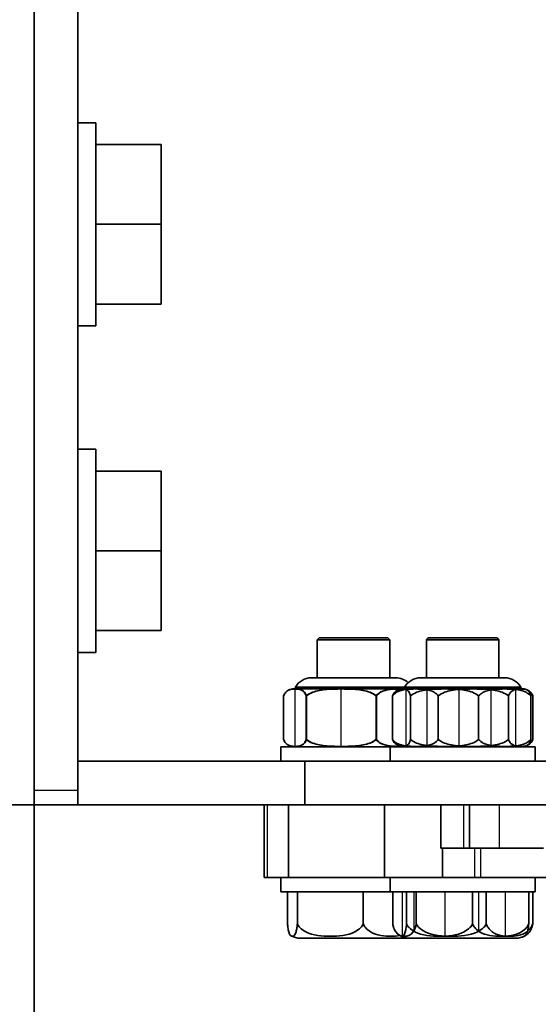
# Model space of a CAD drawing. Units: millimetres. Extents: x -14682 to 15344, y -3338 to 3713.
# Drawn here: x -11980 to -11909, y 1332 to 1468 of the extents above; entities that cross this region are included whole.
import ezdxf

# ---------------------------------------------------------------- set-up
doc = ezdxf.new("R2010")
doc.units = ezdxf.units.MM
doc.layers.add('Widoczne (ISO)', color=7, linetype='Continuous', lineweight=35)
doc.layers.add('Widoczne wąskie (ISO)', color=7, linetype='Continuous', lineweight=25)

msp = doc.modelspace()

# ---------------------------------------------------------------- linework, layer by layer
at = {"layer": 'Widoczne (ISO)'}
for p, q in [((-11978.42, 1519.4), (-11978.42, 1359.4)), ((-11978.42, 1361.4), (-11978.42, 1517.4)), ((-11978.42, 1361.4), (-11978.42, 1517.4)), ((-11972.42, 1517.4), (-11972.42, 1361.4)), ((-11972.42, 1517.4), (-11972.42, 1361.4)), ((-11972.42, 1453.4), (-11969.92, 1453.4)), ((-11969.92, 1453.4), (-11972.42, 1453.4)), ((-11969.92, 1453.4), (-11969.92, 1425.4)), ((-11969.92, 1425.4), (-11969.92, 1453.4)), ((-11960.92, 1450.4), (-11969.92, 1450.4)), ((-11960.92, 1450.4), (-11960.92, 1439.4)), ((-11960.92, 1439.4), (-11969.92, 1439.4)), ((-11960.92, 1439.4), (-11960.92, 1428.4)), ((-11960.92, 1428.4), (-11969.92, 1428.4)), ((-11972.42, 1425.4), (-11969.92, 1425.4)), ((-11969.92, 1425.4), (-11972.42, 1425.4)), ((-11972.42, 1408.4), (-11969.92, 1408.4)), ((-11969.92, 1408.4), (-11972.42, 1408.4)), ((-11969.92, 1408.4), (-11969.92, 1380.4)), ((-11969.92, 1380.4), (-11969.92, 1408.4)), ((-11960.92, 1405.4), (-11969.92, 1405.4)), ((-11960.92, 1405.4), (-11960.92, 1394.4)), ((-11960.92, 1394.4), (-11969.92, 1394.4)), ((-11960.92, 1394.4), (-11960.92, 1383.4)), ((-11960.92, 1383.4), (-11969.92, 1383.4)), ((-11939.17, 1382.4), (-11939.42, 1382.15)), ((-11929.42, 1382.15), (-11939.42, 1382.15)), ((-11939.42, 1376.9), (-11939.42, 1382.15)), ((-11939.17, 1382.4), (-11929.67, 1382.4)), ((-11929.67, 1382.4), (-11929.42, 1382.15)), ((-11929.42, 1376.9), (-11929.42, 1382.15)), ((-11924.13, 1382.4), (-11924.38, 1382.15)), ((-11924.13, 1382.4), (-11924.38, 1382.15)), ((-11914.38, 1382.15), (-11924.38, 1382.15)), ((-11924.38, 1376.9), (-11924.38, 1382.15)), ((-11914.38, 1382.15), (-11924.38, 1382.15)), ((-11924.38, 1376.9), (-11924.38, 1382.15)), ((-11924.13, 1382.4), (-11914.63, 1382.4)), ((-11924.13, 1382.4), (-11914.63, 1382.4)), ((-11914.63, 1382.4), (-11914.38, 1382.15)), ((-11914.63, 1382.4), (-11914.38, 1382.15)), ((-11914.38, 1376.9), (-11914.38, 1382.15)), ((-11914.38, 1376.9), (-11914.38, 1382.15)), ((-11972.42, 1380.4), (-11969.92, 1380.4)), ((-11969.92, 1380.4), (-11972.42, 1380.4)), ((-11928.61, 1376.9), (-11940.23, 1376.9)), ((-11928.61, 1376.9), (-11940.23, 1376.9)), ((-11913.57, 1376.9), (-11925.18, 1376.9)), ((-11913.57, 1376.9), (-11925.18, 1376.9)), ((-11927.54, 1375.4), (-11942.58, 1375.4)), ((-11927.54, 1375.4), (-11942.58, 1375.4)), ((-11927.38, 1375.6), (-11942.42, 1375.6)), ((-11942.42, 1375.4), (-11942.42, 1375.6)), ((-11927.38, 1375.6), (-11942.42, 1375.6)), ((-11942.42, 1375.4), (-11942.42, 1375.6)), ((-11911.21, 1375.4), (-11927.54, 1375.4)), ((-11911.21, 1375.4), (-11927.54, 1375.4)), ((-11911.38, 1375.6), (-11927.38, 1375.6)), ((-11927.38, 1375.4), (-11927.38, 1375.6)), ((-11911.38, 1375.6), (-11927.38, 1375.6)), ((-11927.38, 1375.4), (-11927.38, 1375.6)), ((-11911.38, 1375.4), (-11911.38, 1375.6)), ((-11911.38, 1375.4), (-11911.38, 1375.6)), ((-11944.05, 1368.4), (-11944.05, 1374.4)), ((-11940.93, 1368.4), (-11940.93, 1374.4)), ((-11940.89, 1368.4), (-11940.89, 1374.4)), ((-11931.32, 1368.4), (-11931.32, 1374.4)), ((-11931.27, 1368.4), (-11931.27, 1374.4)), ((-11929.04, 1368.4), (-11929.04, 1374.4)), ((-11926.56, 1368.4), (-11926.56, 1374.4)), ((-11922.74, 1368.4), (-11922.74, 1374.4)), ((-11917.18, 1368.4), (-11917.18, 1374.4)), ((-11913.07, 1368.4), (-11913.07, 1374.4)), ((-11909.99, 1368.4), (-11909.99, 1374.4)), ((-11909.71, 1368.4), (-11909.71, 1374.4)), ((-11944.42, 1367.4), (-11929.38, 1367.4)), ((-11944.42, 1365.4), (-11944.42, 1367.4)), ((-11944.42, 1367.4), (-11929.38, 1367.4)), ((-11944.42, 1365.4), (-11944.42, 1367.4)), ((-11929.38, 1367.4), (-11909.38, 1367.4)), ((-11929.38, 1365.4), (-11929.38, 1367.4)), ((-11929.38, 1367.4), (-11909.38, 1367.4)), ((-11929.38, 1365.4), (-11929.38, 1367.4)), ((-11909.38, 1365.4), (-11909.38, 1367.4)), ((-11909.38, 1365.4), (-11909.38, 1367.4)), ((-11972.42, 1365.4), (-11972.42, 1359.4)), ((-11941.14, 1365.4), (-11972.42, 1365.4)), ((-11972.42, 1365.4), (-11972.42, 1359.4)), ((-11941.14, 1365.4), (-11972.42, 1365.4)), ((-11941.14, 1365.4), (-11941.14, 1359.4)), ((-11882.05, 1365.4), (-11941.14, 1365.4)), ((-11941.14, 1365.4), (-11941.14, 1359.4)), ((-11882.05, 1365.4), (-11941.14, 1365.4)), ((-11978.42, 1359.4), (-11983.42, 1359.4)), ((-11978.42, 219.58), (-11978.42, 1359.4)), ((-11978.42, 1359.4), (-11972.42, 1359.4)), ((-11978.42, 1359.4), (-11972.42, 1359.4)), ((-11941.14, 1359.4), (-11972.42, 1359.4)), ((-11941.14, 1359.4), (-11972.42, 1359.4)), ((-11946.72, 1359.4), (-11946.72, 1349.4)), ((-11946.72, 1359.4), (-11946.72, 1349.4)), ((-11943.37, 1359.4), (-11943.37, 1349.4)), ((-11943.37, 1359.4), (-11943.37, 1349.4)), ((-11882.05, 1359.4), (-11941.14, 1359.4)), ((-11882.05, 1359.4), (-11941.14, 1359.4)), ((-11930.13, 1349.4), (-11930.13, 1359.4)), ((-11930.13, 1349.4), (-11930.13, 1359.4)), ((-11922.39, 1353.4), (-11922.39, 1359.4)), ((-11922.39, 1353.4), (-11922.39, 1359.4)), ((-11918.42, 1353.4), (-11918.42, 1359.4)), ((-11918.42, 1353.4), (-11918.42, 1359.4)), ((-11919.24, 1353.4), (-11922.39, 1353.4)), ((-11919.24, 1353.4), (-11922.39, 1353.4)), ((-11922.14, 1353.4), (-11922.14, 1349.4)), ((-11922.14, 1353.4), (-11922.14, 1349.4)), ((-11919.24, 1353.4), (-11918.42, 1353.4)), ((-11919.24, 1353.4), (-11918.42, 1353.4)), ((-11914.31, 1353.4), (-11918.42, 1353.4)), ((-11914.31, 1353.4), (-11918.42, 1353.4)), ((-11914.31, 1353.4), (-11908.22, 1353.4)), ((-11914.31, 1353.4), (-11908.22, 1353.4)), ((-11946.72, 1349.4), (-11946.32, 1349.4)), ((-11946.72, 1349.4), (-11946.32, 1349.4)), ((-11943.37, 1349.4), (-11946.32, 1349.4)), ((-11943.37, 1349.4), (-11946.32, 1349.4)), ((-11944.42, 1347.4), (-11944.42, 1349.4)), ((-11944.42, 1347.4), (-11944.42, 1349.4)), ((-11930.13, 1349.4), (-11943.37, 1349.4)), ((-11930.13, 1349.4), (-11943.37, 1349.4)), ((-11922.14, 1349.4), (-11930.13, 1349.4)), ((-11922.14, 1349.4), (-11930.13, 1349.4)), ((-11929.38, 1347.4), (-11929.38, 1349.4)), ((-11929.38, 1347.4), (-11929.38, 1349.4)), ((-11917.77, 1349.4), (-11922.14, 1349.4)), ((-11917.77, 1349.4), (-11922.14, 1349.4)), ((-11917.77, 1349.4), (-11916.91, 1349.4)), ((-11917.77, 1349.4), (-11916.91, 1349.4)), ((-11891.71, 1349.4), (-11916.91, 1349.4)), ((-11891.71, 1349.4), (-11916.91, 1349.4)), ((-11909.38, 1347.4), (-11909.38, 1349.4)), ((-11909.38, 1347.4), (-11909.38, 1349.4)), ((-11944.42, 1347.4), (-11929.38, 1347.4)), ((-11944.42, 1347.4), (-11929.38, 1347.4)), ((-11943.52, 1343), (-11943.52, 1347.4)), ((-11942.16, 1343), (-11942.16, 1347.4)), ((-11933.07, 1343), (-11933.07, 1347.4)), ((-11929.38, 1347.4), (-11909.38, 1347.4)), ((-11929.38, 1347.4), (-11909.38, 1347.4)), ((-11929.02, 1343), (-11929.02, 1347.4)), ((-11927.12, 1343), (-11927.12, 1347.4)), ((-11925.77, 1343), (-11925.77, 1347.4)), ((-11918.02, 1343), (-11918.02, 1347.4)), ((-11916.12, 1343), (-11916.12, 1347.4)), ((-11910.28, 1343), (-11910.28, 1347.4)), ((-11909.73, 1343), (-11909.73, 1347.4)), ((-11941.74, 1341), (-11927.11, 1341)), ((-11926.69, 1341), (-11912.06, 1341)), ((-11926.69, 1341), (-11912.06, 1341))]:
    msp.add_line(p, q, dxfattribs=at)
for centre, radius, start, end in [((-11940.23, 1374.4), 2.5, 90, 151.3148), ((-11940.23, 1374.4), 2.5, 90, 151.3148), ((-11928.61, 1374.4), 2.5, 46.6585, 90), ((-11928.61, 1374.4), 2.5, 46.6585, 90), ((-11925.18, 1374.4), 2.5, 90, 151.3148), ((-11925.18, 1374.4), 2.5, 90, 151.3148), ((-11913.57, 1374.4), 2.5, 28.6852, 90), ((-11913.57, 1374.4), 2.5, 28.6852, 90), ((-11942.5, 1373.41), 2, 92.3479, 116.5428), ((-11942.5, 1373.41), 2, 92.3479, 116.0149), ((-11927.46, 1373.41), 2, 92.3479, 118.8614), ((-11927.46, 1373.41), 2, 92.3479, 108.6332), ((-11911.29, 1373.41), 2, 71.3668, 87.6521), ((-11911.29, 1373.41), 2, 61.1386, 87.6521), ((-11942.5, 1369.4), 2, 243.4572, 267.6521), ((-11942.5, 1369.4), 2, 243.9851, 267.6521), ((-11927.46, 1369.4), 2, 241.1386, 267.6521), ((-11927.46, 1369.4), 2, 251.3668, 267.6521), ((-11911.29, 1369.4), 2, 272.3479, 298.8614), ((-11911.29, 1369.4), 2, 272.3479, 288.6332), ((-11941.74, 1343.57), 2.56, 240.3755, 270), ((-11926.69, 1343.57), 2.56, 228.6064, 270), ((-11926.69, 1343.57), 2.56, 240.3755, 270), ((-11927.11, 1343.57), 2.56, 270, 274.6499), ((-11912.06, 1343.57), 2.56, 270, 311.3936), ((-11912.06, 1343.57), 2.56, 270, 299.6245)]:
    msp.add_arc(centre, radius, start, end, dxfattribs=at)
for points, knots in [([(-11940.89, 1374.4), (-11940.97, 1374.61), (-11941.08, 1374.79), (-11941.37, 1375.13), (-11941.59, 1375.24), (-11942.04, 1375.35), (-11942.26, 1375.36), (-11942.47, 1375.36), (-11942.68, 1375.36), (-11942.9, 1375.35), (-11943.35, 1375.24), (-11943.57, 1375.13), (-11943.86, 1374.79), (-11943.97, 1374.61), (-11944.05, 1374.4)], [-0.4812349, -0.4812349, -0.4812349, -0.4812349, -0.3855909, -0.3855909, -0.1927954, -0.1927954, 0, 0, 0, 0.1927954, 0.1927954, 0.3855909, 0.3855909, 0.4812349, 0.4812349, 0.4812349, 0.4812349]), ([(-11940.93, 1374.4), (-11941.01, 1374.61), (-11941.12, 1374.79), (-11941.4, 1375.13), (-11941.62, 1375.24), (-11942.06, 1375.35), (-11942.28, 1375.36), (-11942.49, 1375.36), (-11942.69, 1375.36), (-11942.91, 1375.35), (-11943.22, 1375.27), (-11943.3, 1375.24), (-11943.38, 1375.2)], [-0.4812349, -0.4812349, -0.4812349, -0.4812349, -0.3855909, -0.3855909, -0.1927954, -0.1927954, 0, 0, 0, 0.1927954, 0.1927954, 0.2661002, 0.2661002, 0.2661002, 0.2661002]), ([(-11931.32, 1374.4), (-11931.56, 1374.61), (-11931.89, 1374.79), (-11932.77, 1375.13), (-11933.44, 1375.24), (-11934.81, 1375.35), (-11935.5, 1375.36), (-11936.13, 1375.36), (-11936.76, 1375.36), (-11937.45, 1375.35), (-11938.81, 1375.24), (-11939.49, 1375.13), (-11940.37, 1374.79), (-11940.7, 1374.61), (-11940.93, 1374.4)], [-0.4812349, -0.4812349, -0.4812349, -0.4812349, -0.3855909, -0.3855909, -0.1927954, -0.1927954, 0, 0, 0, 0.1927954, 0.1927954, 0.3855909, 0.3855909, 0.4812349, 0.4812349, 0.4812349, 0.4812349]), ([(-11931.27, 1374.4), (-11931.5, 1374.61), (-11931.84, 1374.79), (-11932.72, 1375.13), (-11933.39, 1375.24), (-11934.76, 1375.35), (-11935.45, 1375.36), (-11936.08, 1375.36), (-11936.71, 1375.36), (-11937.4, 1375.35), (-11938.77, 1375.24), (-11939.44, 1375.13), (-11940.33, 1374.79), (-11940.66, 1374.61), (-11940.89, 1374.4)], [-0.4812349, -0.4812349, -0.4812349, -0.4812349, -0.3855909, -0.3855909, -0.1927954, -0.1927954, 0, 0, 0, 0.1927954, 0.1927954, 0.3855909, 0.3855909, 0.4812349, 0.4812349, 0.4812349, 0.4812349]), ([(-11927.88, 1375.36), (-11927.94, 1375.36), (-11928, 1375.36), (-11928.06, 1375.36), (-11928.49, 1375.36), (-11928.96, 1375.35), (-11929.88, 1375.24), (-11930.34, 1375.13), (-11930.93, 1374.79), (-11931.16, 1374.61), (-11931.32, 1374.4)], [-0.027132, -0.027132, -0.027132, -0.027132, 0, 0, 0, 0.1927954, 0.1927954, 0.3855909, 0.3855909, 0.4812349, 0.4812349, 0.4812349, 0.4812349]), ([(-11927.88, 1375.36), (-11927.93, 1375.36), (-11927.98, 1375.36), (-11928.03, 1375.36), (-11928.46, 1375.36), (-11928.92, 1375.35), (-11929.84, 1375.24), (-11930.29, 1375.13), (-11930.89, 1374.79), (-11931.11, 1374.61), (-11931.27, 1374.4)], [-0.022924, -0.022924, -0.022924, -0.022924, 0, 0, 0, 0.1927954, 0.1927954, 0.3855909, 0.3855909, 0.4812349, 0.4812349, 0.4812349, 0.4812349]), ([(-11922.74, 1374.4), (-11922.89, 1374.61), (-11923.11, 1374.79), (-11923.69, 1375.13), (-11924.13, 1375.24), (-11925.02, 1375.35), (-11925.48, 1375.36), (-11925.89, 1375.36), (-11926.3, 1375.36), (-11926.76, 1375.35), (-11927.65, 1375.24), (-11928.09, 1375.13), (-11928.67, 1374.79), (-11928.89, 1374.61), (-11929.04, 1374.4)], [-0.4812349, -0.4812349, -0.4812349, -0.4812349, -0.3855909, -0.3855909, -0.1927954, -0.1927954, 0, 0, 0, 0.1927954, 0.1927954, 0.3855909, 0.3855909, 0.4812349, 0.4812349, 0.4812349, 0.4812349]), ([(-11929.04, 1374.4), (-11928.96, 1374.61), (-11928.84, 1374.79), (-11928.64, 1375.02), (-11928.53, 1375.1), (-11928.42, 1375.16)], [-0.4812349, -0.4812349, -0.4812349, -0.4812349, -0.3855909, -0.3855909, -0.2916851, -0.2916851, -0.2916851, -0.2916851]), ([(-11926.56, 1374.4), (-11926.62, 1374.61), (-11926.69, 1374.79), (-11926.89, 1375.13), (-11927.05, 1375.24), (-11927.36, 1375.35), (-11927.52, 1375.36), (-11927.66, 1375.36), (-11927.8, 1375.36), (-11927.95, 1375.35), (-11928.1, 1375.3)], [-0.4812349, -0.4812349, -0.4812349, -0.4812349, -0.3855909, -0.3855909, -0.1927954, -0.1927954, 0, 0, 0, 0.1840725, 0.1840725, 0.1840725, 0.1840725]), ([(-11917.18, 1374.4), (-11917.41, 1374.61), (-11917.73, 1374.79), (-11918.59, 1375.13), (-11919.25, 1375.24), (-11920.58, 1375.35), (-11921.26, 1375.36), (-11921.87, 1375.36), (-11922.49, 1375.36), (-11923.16, 1375.35), (-11924.49, 1375.24), (-11925.15, 1375.13), (-11926.01, 1374.79), (-11926.33, 1374.61), (-11926.56, 1374.4)], [-0.4812349, -0.4812349, -0.4812349, -0.4812349, -0.3855909, -0.3855909, -0.1927954, -0.1927954, 0, 0, 0, 0.1927954, 0.1927954, 0.3855909, 0.3855909, 0.4812349, 0.4812349, 0.4812349, 0.4812349]), ([(-11913.07, 1374.4), (-11913.31, 1374.61), (-11913.64, 1374.79), (-11914.53, 1375.13), (-11915.2, 1375.24), (-11916.58, 1375.35), (-11917.27, 1375.36), (-11917.9, 1375.36), (-11918.54, 1375.36), (-11919.23, 1375.35), (-11920.6, 1375.24), (-11921.28, 1375.13), (-11922.17, 1374.79), (-11922.5, 1374.61), (-11922.74, 1374.4)], [-0.4812349, -0.4812349, -0.4812349, -0.4812349, -0.3855909, -0.3855909, -0.1927954, -0.1927954, 0, 0, 0, 0.1927954, 0.1927954, 0.3855909, 0.3855909, 0.4812349, 0.4812349, 0.4812349, 0.4812349]), ([(-11909.99, 1374.4), (-11910.17, 1374.61), (-11910.42, 1374.79), (-11911.08, 1375.13), (-11911.58, 1375.24), (-11912.6, 1375.35), (-11913.12, 1375.36), (-11913.59, 1375.36), (-11914.06, 1375.36), (-11914.57, 1375.35), (-11915.59, 1375.24), (-11916.1, 1375.13), (-11916.76, 1374.79), (-11917, 1374.61), (-11917.18, 1374.4)], [-0.4812349, -0.4812349, -0.4812349, -0.4812349, -0.3855909, -0.3855909, -0.1927954, -0.1927954, 0, 0, 0, 0.1927954, 0.1927954, 0.3855909, 0.3855909, 0.4812349, 0.4812349, 0.4812349, 0.4812349]), ([(-11909.71, 1374.4), (-11909.79, 1374.61), (-11909.91, 1374.79), (-11910.22, 1375.13), (-11910.45, 1375.24), (-11910.93, 1375.35), (-11911.17, 1375.36), (-11911.39, 1375.36), (-11911.61, 1375.36), (-11911.85, 1375.35), (-11912.33, 1375.24), (-11912.56, 1375.13), (-11912.87, 1374.79), (-11912.99, 1374.61), (-11913.07, 1374.4)], [-0.4812349, -0.4812349, -0.4812349, -0.4812349, -0.3855909, -0.3855909, -0.1927954, -0.1927954, 0, 0, 0, 0.1927954, 0.1927954, 0.3855909, 0.3855909, 0.4812349, 0.4812349, 0.4812349, 0.4812349]), ([(-11910.65, 1375.3), (-11910.65, 1375.3), (-11910.64, 1375.3), (-11910.48, 1375.24), (-11910.32, 1375.13), (-11910.12, 1374.79), (-11910.05, 1374.61), (-11909.99, 1374.4)], [0.1840725, 0.1840725, 0.1840725, 0.1840725, 0.1927954, 0.1927954, 0.3855909, 0.3855909, 0.4812349, 0.4812349, 0.4812349, 0.4812349]), ([(-11944.05, 1368.4), (-11943.97, 1368.2), (-11943.86, 1368.02), (-11943.57, 1367.68), (-11943.35, 1367.57), (-11942.9, 1367.46), (-11942.68, 1367.45), (-11942.26, 1367.45), (-11942.04, 1367.46), (-11941.59, 1367.57), (-11941.37, 1367.68), (-11941.08, 1368.02), (-11940.97, 1368.2), (-11940.89, 1368.4)], [0.7000388, 0.7000388, 0.7000388, 0.7000388, 0.7956828, 0.7956828, 0.9884782, 0.9884782, 1.1812737, 1.1812737, 1.3740691, 1.3740691, 1.5668646, 1.5668646, 1.6625086, 1.6625086, 1.6625086, 1.6625086]), ([(-11943.38, 1367.6), (-11943.3, 1367.57), (-11943.22, 1367.54), (-11942.91, 1367.46), (-11942.69, 1367.45), (-11942.28, 1367.45), (-11942.06, 1367.46), (-11941.62, 1367.57), (-11941.4, 1367.68), (-11941.12, 1368.02), (-11941.01, 1368.2), (-11940.93, 1368.4)], [0.9151735, 0.9151735, 0.9151735, 0.9151735, 0.9884782, 0.9884782, 1.1812737, 1.1812737, 1.3740691, 1.3740691, 1.5668646, 1.5668646, 1.6625086, 1.6625086, 1.6625086, 1.6625086]), ([(-11940.93, 1368.4), (-11940.7, 1368.2), (-11940.37, 1368.02), (-11939.49, 1367.68), (-11938.81, 1367.57), (-11937.45, 1367.46), (-11936.76, 1367.45), (-11935.5, 1367.45), (-11934.81, 1367.46), (-11933.44, 1367.57), (-11932.77, 1367.68), (-11931.89, 1368.02), (-11931.56, 1368.2), (-11931.32, 1368.4)], [0.7000388, 0.7000388, 0.7000388, 0.7000388, 0.7956828, 0.7956828, 0.9884782, 0.9884782, 1.1812737, 1.1812737, 1.3740691, 1.3740691, 1.5668646, 1.5668646, 1.6625086, 1.6625086, 1.6625086, 1.6625086]), ([(-11940.89, 1368.4), (-11940.66, 1368.2), (-11940.33, 1368.02), (-11939.44, 1367.68), (-11938.77, 1367.57), (-11937.4, 1367.46), (-11936.71, 1367.45), (-11935.45, 1367.45), (-11934.76, 1367.46), (-11933.39, 1367.57), (-11932.72, 1367.68), (-11931.84, 1368.02), (-11931.5, 1368.2), (-11931.27, 1368.4)], [0.7000388, 0.7000388, 0.7000388, 0.7000388, 0.7956828, 0.7956828, 0.9884782, 0.9884782, 1.1812737, 1.1812737, 1.3740691, 1.3740691, 1.5668646, 1.5668646, 1.6625086, 1.6625086, 1.6625086, 1.6625086]), ([(-11931.32, 1368.4), (-11931.16, 1368.2), (-11930.93, 1368.02), (-11930.34, 1367.68), (-11929.88, 1367.57), (-11928.96, 1367.46), (-11928.49, 1367.45), (-11928, 1367.45), (-11927.94, 1367.45), (-11927.88, 1367.45)], [0.7000388, 0.7000388, 0.7000388, 0.7000388, 0.7956828, 0.7956828, 0.9884782, 0.9884782, 1.1812737, 1.1812737, 1.2084057, 1.2084057, 1.2084057, 1.2084057]), ([(-11931.27, 1368.4), (-11931.11, 1368.2), (-11930.89, 1368.02), (-11930.29, 1367.68), (-11929.84, 1367.57), (-11928.92, 1367.46), (-11928.46, 1367.45), (-11927.98, 1367.45), (-11927.93, 1367.45), (-11927.88, 1367.45)], [0.7000388, 0.7000388, 0.7000388, 0.7000388, 0.7956828, 0.7956828, 0.9884782, 0.9884782, 1.1812737, 1.1812737, 1.2041976, 1.2041976, 1.2041976, 1.2041976]), ([(-11929.04, 1368.4), (-11928.89, 1368.2), (-11928.67, 1368.02), (-11928.09, 1367.68), (-11927.65, 1367.57), (-11926.76, 1367.46), (-11926.3, 1367.45), (-11925.48, 1367.45), (-11925.02, 1367.46), (-11924.13, 1367.57), (-11923.69, 1367.68), (-11923.11, 1368.02), (-11922.89, 1368.2), (-11922.74, 1368.4)], [0.7000388, 0.7000388, 0.7000388, 0.7000388, 0.7956828, 0.7956828, 0.9884782, 0.9884782, 1.1812737, 1.1812737, 1.3740691, 1.3740691, 1.5668646, 1.5668646, 1.6625086, 1.6625086, 1.6625086, 1.6625086]), ([(-11928.42, 1367.65), (-11928.53, 1367.71), (-11928.64, 1367.79), (-11928.84, 1368.02), (-11928.96, 1368.2), (-11929.04, 1368.4)], [1.4729588, 1.4729588, 1.4729588, 1.4729588, 1.5668646, 1.5668646, 1.6625086, 1.6625086, 1.6625086, 1.6625086]), ([(-11928.1, 1367.51), (-11927.95, 1367.46), (-11927.8, 1367.45), (-11927.52, 1367.45), (-11927.36, 1367.46), (-11927.05, 1367.57), (-11926.89, 1367.68), (-11926.69, 1368.02), (-11926.62, 1368.2), (-11926.56, 1368.4)], [0.9972012, 0.9972012, 0.9972012, 0.9972012, 1.1812737, 1.1812737, 1.3740691, 1.3740691, 1.5668646, 1.5668646, 1.6625086, 1.6625086, 1.6625086, 1.6625086]), ([(-11926.56, 1368.4), (-11926.33, 1368.2), (-11926.01, 1368.02), (-11925.15, 1367.68), (-11924.49, 1367.57), (-11923.16, 1367.46), (-11922.49, 1367.45), (-11921.26, 1367.45), (-11920.58, 1367.46), (-11919.25, 1367.57), (-11918.59, 1367.68), (-11917.73, 1368.02), (-11917.41, 1368.2), (-11917.18, 1368.4)], [0.7000388, 0.7000388, 0.7000388, 0.7000388, 0.7956828, 0.7956828, 0.9884782, 0.9884782, 1.1812737, 1.1812737, 1.3740691, 1.3740691, 1.5668646, 1.5668646, 1.6625086, 1.6625086, 1.6625086, 1.6625086]), ([(-11922.74, 1368.4), (-11922.5, 1368.2), (-11922.17, 1368.02), (-11921.28, 1367.68), (-11920.6, 1367.57), (-11919.23, 1367.46), (-11918.54, 1367.45), (-11917.27, 1367.45), (-11916.58, 1367.46), (-11915.2, 1367.57), (-11914.53, 1367.68), (-11913.64, 1368.02), (-11913.31, 1368.2), (-11913.07, 1368.4)], [0.7000388, 0.7000388, 0.7000388, 0.7000388, 0.7956828, 0.7956828, 0.9884782, 0.9884782, 1.1812737, 1.1812737, 1.3740691, 1.3740691, 1.5668646, 1.5668646, 1.6625086, 1.6625086, 1.6625086, 1.6625086]), ([(-11917.18, 1368.4), (-11917, 1368.2), (-11916.76, 1368.02), (-11916.1, 1367.68), (-11915.59, 1367.57), (-11914.57, 1367.46), (-11914.06, 1367.45), (-11913.12, 1367.45), (-11912.6, 1367.46), (-11911.58, 1367.57), (-11911.08, 1367.68), (-11910.42, 1368.02), (-11910.17, 1368.2), (-11909.99, 1368.4)], [0.7000388, 0.7000388, 0.7000388, 0.7000388, 0.7956828, 0.7956828, 0.9884782, 0.9884782, 1.1812737, 1.1812737, 1.3740691, 1.3740691, 1.5668646, 1.5668646, 1.6625086, 1.6625086, 1.6625086, 1.6625086]), ([(-11913.07, 1368.4), (-11912.99, 1368.2), (-11912.87, 1368.02), (-11912.56, 1367.68), (-11912.33, 1367.57), (-11911.85, 1367.46), (-11911.61, 1367.45), (-11911.17, 1367.45), (-11910.93, 1367.46), (-11910.45, 1367.57), (-11910.22, 1367.68), (-11909.91, 1368.02), (-11909.79, 1368.2), (-11909.71, 1368.4)], [0.7000388, 0.7000388, 0.7000388, 0.7000388, 0.7956828, 0.7956828, 0.9884782, 0.9884782, 1.1812737, 1.1812737, 1.3740691, 1.3740691, 1.5668646, 1.5668646, 1.6625086, 1.6625086, 1.6625086, 1.6625086]), ([(-11909.99, 1368.4), (-11910.05, 1368.2), (-11910.12, 1368.02), (-11910.32, 1367.68), (-11910.48, 1367.57), (-11910.64, 1367.51), (-11910.65, 1367.51), (-11910.65, 1367.51)], [0.7000388, 0.7000388, 0.7000388, 0.7000388, 0.7956828, 0.7956828, 0.9884782, 0.9884782, 0.9972012, 0.9972012, 0.9972012, 0.9972012]), ([(-11943.52, 1343), (-11943.5, 1342.81), (-11943.48, 1342.62), (-11943.43, 1342.24), (-11943.39, 1342.03), (-11943.2, 1341.4), (-11943, 1341.29), (-11942.68, 1341.29), (-11942.48, 1341.4), (-11942.3, 1342.03), (-11942.25, 1342.24), (-11942.2, 1342.62), (-11942.18, 1342.81), (-11942.16, 1343)], [0.624009, 0.624009, 0.624009, 0.624009, 0.68592, 0.68592, 0.784573, 0.784573, 1.13829, 1.13829, 1.492006, 1.492006, 1.590659, 1.590659, 1.65257, 1.65257, 1.65257, 1.65257]), ([(-11942.16, 1343), (-11942.09, 1342.81), (-11941.95, 1342.62), (-11941.6, 1342.24), (-11941.29, 1342.03), (-11940.02, 1341.4), (-11938.71, 1341.29), (-11936.53, 1341.29), (-11935.22, 1341.4), (-11933.95, 1342.03), (-11933.64, 1342.24), (-11933.29, 1342.62), (-11933.15, 1342.81), (-11933.07, 1343)], [0.624009, 0.624009, 0.624009, 0.624009, 0.68592, 0.68592, 0.784573, 0.784573, 1.13829, 1.13829, 1.492006, 1.492006, 1.590659, 1.590659, 1.65257, 1.65257, 1.65257, 1.65257]), ([(-11933.07, 1343), (-11933, 1342.81), (-11932.89, 1342.62), (-11932.59, 1342.24), (-11932.32, 1342.03), (-11931.24, 1341.4), (-11930.13, 1341.29), (-11928.82, 1341.29), (-11928.41, 1341.31), (-11928.01, 1341.37)], [0.6240094, 0.6240094, 0.6240094, 0.6240094, 0.6859203, 0.6859203, 0.7845727, 0.7845727, 1.1382895, 1.1382895, 1.2815479, 1.2815479, 1.2815479, 1.2815479]), ([(-11929.02, 1343), (-11928.99, 1342.81), (-11928.94, 1342.62), (-11928.82, 1342.24), (-11928.71, 1342.03), (-11928.25, 1341.4), (-11927.79, 1341.29), (-11927, 1341.29), (-11926.54, 1341.4), (-11926.08, 1342.03), (-11925.97, 1342.24), (-11925.85, 1342.62), (-11925.8, 1342.81), (-11925.77, 1343)], [0.624009, 0.624009, 0.624009, 0.624009, 0.68592, 0.68592, 0.784573, 0.784573, 1.13829, 1.13829, 1.492006, 1.492006, 1.590659, 1.590659, 1.65257, 1.65257, 1.65257, 1.65257]), ([(-11927.96, 1341.34), (-11927.9, 1341.31), (-11927.85, 1341.29), (-11927.63, 1341.29), (-11927.44, 1341.4), (-11927.25, 1342.03), (-11927.2, 1342.24), (-11927.15, 1342.62), (-11927.13, 1342.81), (-11927.12, 1343)], [1.0254078, 1.0254078, 1.0254078, 1.0254078, 1.1382895, 1.1382895, 1.4920064, 1.4920064, 1.5906588, 1.5906588, 1.6525696, 1.6525696, 1.6525696, 1.6525696]), ([(-11927.12, 1343), (-11927.04, 1342.81), (-11926.9, 1342.62), (-11926.55, 1342.24), (-11926.24, 1342.03), (-11924.97, 1341.4), (-11923.66, 1341.29), (-11921.48, 1341.29), (-11920.17, 1341.4), (-11918.9, 1342.03), (-11918.59, 1342.24), (-11918.24, 1342.62), (-11918.1, 1342.81), (-11918.02, 1343)], [0.624009, 0.624009, 0.624009, 0.624009, 0.68592, 0.68592, 0.784573, 0.784573, 1.13829, 1.13829, 1.492006, 1.492006, 1.590659, 1.590659, 1.65257, 1.65257, 1.65257, 1.65257]), ([(-11925.77, 1343), (-11925.68, 1342.81), (-11925.54, 1342.62), (-11925.17, 1342.24), (-11924.84, 1342.03), (-11923.49, 1341.4), (-11922.1, 1341.29), (-11919.79, 1341.29), (-11918.4, 1341.4), (-11917.05, 1342.03), (-11916.72, 1342.24), (-11916.35, 1342.62), (-11916.21, 1342.81), (-11916.12, 1343)], [0.624009, 0.624009, 0.624009, 0.624009, 0.68592, 0.68592, 0.784573, 0.784573, 1.13829, 1.13829, 1.492006, 1.492006, 1.590659, 1.590659, 1.65257, 1.65257, 1.65257, 1.65257]), ([(-11918.02, 1343), (-11917.96, 1342.81), (-11917.84, 1342.62), (-11917.54, 1342.24), (-11917.28, 1342.03), (-11916.2, 1341.4), (-11915.08, 1341.29), (-11913.22, 1341.29), (-11912.11, 1341.4), (-11911.03, 1342.03), (-11910.76, 1342.24), (-11910.46, 1342.62), (-11910.35, 1342.81), (-11910.28, 1343)], [0.624009, 0.624009, 0.624009, 0.624009, 0.68592, 0.68592, 0.784573, 0.784573, 1.13829, 1.13829, 1.492006, 1.492006, 1.590659, 1.590659, 1.65257, 1.65257, 1.65257, 1.65257]), ([(-11916.12, 1343), (-11916.07, 1342.81), (-11915.97, 1342.62), (-11915.72, 1342.24), (-11915.51, 1342.03), (-11914.61, 1341.4), (-11913.69, 1341.29), (-11912.16, 1341.29), (-11911.24, 1341.4), (-11910.35, 1342.03), (-11910.13, 1342.24), (-11909.88, 1342.62), (-11909.79, 1342.81), (-11909.73, 1343)], [0.624009, 0.624009, 0.624009, 0.624009, 0.68592, 0.68592, 0.784573, 0.784573, 1.13829, 1.13829, 1.492006, 1.492006, 1.590659, 1.590659, 1.65257, 1.65257, 1.65257, 1.65257]), ([(-11910.28, 1343), (-11910.29, 1342.81), (-11910.31, 1342.62), (-11910.37, 1342.24), (-11910.41, 1342.03), (-11910.55, 1341.56), (-11910.67, 1341.4), (-11910.79, 1341.34)], [0.6240094, 0.6240094, 0.6240094, 0.6240094, 0.6859203, 0.6859203, 0.7845727, 0.7845727, 1.0254078, 1.0254078, 1.0254078, 1.0254078]), ([(-11909.73, 1343), (-11909.76, 1342.81), (-11909.81, 1342.62), (-11909.93, 1342.24), (-11910.04, 1342.03), (-11910.21, 1341.8), (-11910.29, 1341.71), (-11910.37, 1341.64)], [0.6240094, 0.6240094, 0.6240094, 0.6240094, 0.6859203, 0.6859203, 0.7845727, 0.7845727, 0.8548909, 0.8548909, 0.8548909, 0.8548909])]:
    msp.add_open_spline(points, degree=3, knots=knots, dxfattribs=at)
at = {"layer": 'Widoczne wąskie (ISO)'}
for p, q in [((-11942.48, 1367.45), (-11942.48, 1375.36)), ((-11936.1, 1367.45), (-11936.1, 1375.36)), ((-11928.05, 1375.32), (-11928.05, 1375.36)), ((-11927.2, 1375.29), (-11927.2, 1367.51)), ((-11924.27, 1367.56), (-11924.27, 1375.25)), ((-11919.92, 1375.29), (-11919.92, 1367.51)), ((-11915.43, 1367.56), (-11915.43, 1375.25)), ((-11912.09, 1375.29), (-11912.09, 1367.51)), ((-11940.9, 1374.43), (-11940.9, 1368.38)), ((-11931.3, 1374.43), (-11931.3, 1368.38)), ((-11928.05, 1367.45), (-11928.05, 1367.49)), ((-11978.42, 1361.4), (-11972.42, 1361.4)), ((-11978.42, 1361.4), (-11972.42, 1361.4)), ((-11946.32, 1359.4), (-11946.32, 1349.4)), ((-11946.32, 1359.4), (-11946.32, 1349.4)), ((-11919.24, 1353.4), (-11919.24, 1359.4)), ((-11919.24, 1353.4), (-11919.24, 1359.4)), ((-11914.31, 1353.4), (-11914.31, 1359.4)), ((-11914.31, 1353.4), (-11914.31, 1359.4)), ((-11917.77, 1353.4), (-11917.77, 1349.4)), ((-11917.77, 1353.4), (-11917.77, 1349.4)), ((-11916.91, 1353.4), (-11916.91, 1349.4)), ((-11916.91, 1353.4), (-11916.91, 1349.4)), ((-11927.68, 1341.32), (-11927.68, 1347.4)), ((-11926.12, 1347.4), (-11926.12, 1341.98)), ((-11921.78, 1341.32), (-11921.78, 1347.4)), ((-11917.18, 1347.4), (-11917.18, 1341.98)), ((-11913.48, 1341.32), (-11913.48, 1347.4))]:
    msp.add_line(p, q, dxfattribs=at)

doc.saveas('drawing.dxf')
